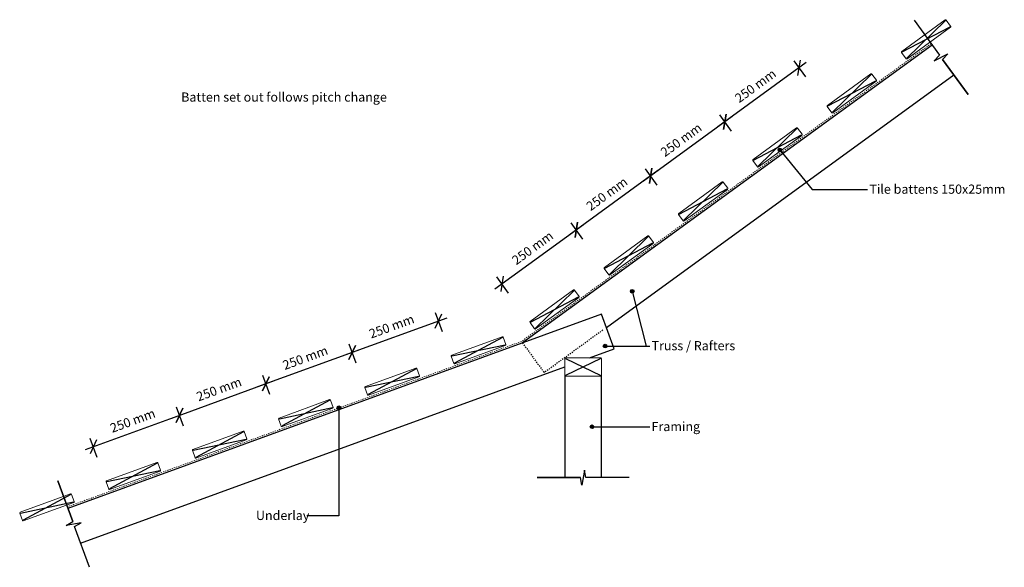
# Model space of a CAD drawing. Units: millimetres. Extents: x -1484 to 1196, y -520 to 969.
import ezdxf

# ---------------------------------------------------------------- set-up
doc = ezdxf.new("R2010")
doc.units = ezdxf.units.MM
doc.linetypes.add('Dash', pattern=[6.35, 3.175, -3.175])
doc.styles.add('Arial', font='arial.ttf', dxfattribs={"height": 25})
doc.styles.add('Arial_B', font='arialbd.ttf', dxfattribs={"height": 25})
doc.dimstyles.new('Diagonal_-_2_5mm_Arial_Metric_Suffix', dxfattribs={"dimscale": 304.8, "dimtxt": 25.506485, "dimasz": 0.098425, "dimexe": 0.07874, "dimexo": 0.0625, "dimgap": 0.057415, "dimtad": 1, "dimdec": 0, "dimzin": 0, "dimdsep": 46, "dimtxsty": 'Arial', "dimblk1": 'OBLIQUE', "dimblk2": 'OBLIQUE', "dimsah": 1, "dimcen": 0.09, "dimdle": 0.07874, "dimadec": 0, "dimazin": 0, "dimtfac": 1, "dimtdec": 4, "dimtix": 1, "dimtmove": 0, "dimatfit": 3, "dimfxl": 0, "dimtvp": 1, "dimtolj": 1, "dimtzin": 0, "dimarcsym": 0})

# ---------------------------------------------------------------- blocks, each defined once
blk = doc.blocks.new('_Oblique')
at = {"color": 0, "linetype": 'ByBlock', "lineweight": -2}
blk.add_line((-0.5, -0.5), (0.5, 0.5), dxfattribs=at)
blk = doc.blocks.new('DIMBLOCK1-sh110 - change of pitch')
at = {"color": 0, "lineweight": -2}
for p, q in [((-333, 120.6), (-351.8, 172.3)), ((-321.1, 157.9), (-601.1, 56)), ((-568, 35.1), (-586.7, 86.8))]:
    blk.add_line(p, q, dxfattribs=at)
at = {"layer": 'Defpoints', "color": 0, "lineweight": -3}
for p in [(-326.5, 102.7), (-578.5, 64.2), (-561.4, 17.2)]:
    blk.add_point(p, dxfattribs=at)
at = {"color": 0, "lineweight": -2, "xscale": 29.99999999999999, "yscale": 29.99999999999999, "zscale": 29.99999999999999}
for p, rotation in [((-343.6, 149.7), 20.00000000000361), ((-578.5, 64.2), 200.0000000000036)]:
    blk.add_blockref('_Oblique', p, dxfattribs=dict(at, rotation=rotation))
at = {"color": 0, "insert": (-471.4, 135.4), "char_height": 25, "attachment_point": 5, "rotation": 20, "style": 'Arial'}
blk.add_mtext('\\A1;250 mm', dxfattribs=at)
blk = doc.blocks.new('DIMBLOCK2-sh110 - change of pitch')
at = {"color": 0, "lineweight": -2}
for p, q in [((-568, 35.1), (-586.7, 86.8)), ((-556, 72.4), (-836, -29.5)), ((-802.9, -50.4), (-821.7, 1.3))]:
    blk.add_line(p, q, dxfattribs=at)
at = {"layer": 'Defpoints', "color": 0, "lineweight": -3}
for p in [(-561.4, 17.2), (-813.5, -21.3), (-796.4, -68.3)]:
    blk.add_point(p, dxfattribs=at)
at = {"color": 0, "lineweight": -2, "xscale": 29.99999999999999, "yscale": 29.99999999999999, "zscale": 29.99999999999999}
for p, rotation in [((-578.5, 64.2), 20.00000000000361), ((-813.5, -21.3), 200.0000000000036)]:
    blk.add_blockref('_Oblique', p, dxfattribs=dict(at, rotation=rotation))
at = {"color": 0, "insert": (-706.4, 49.9), "char_height": 25, "attachment_point": 5, "rotation": 20, "style": 'Arial'}
blk.add_mtext('\\A1;250 mm', dxfattribs=at)
blk = doc.blocks.new('DIMBLOCK3-sh110 - change of pitch')
at = {"color": 0, "lineweight": -2}
for p, q in [((-802.9, -50.4), (-821.7, 1.3)), ((-790.9, -13.1), (-1070.9, -115)), ((-1037.8, -135.9), (-1056.6, -84.2))]:
    blk.add_line(p, q, dxfattribs=at)
at = {"layer": 'Defpoints', "color": 0, "lineweight": -3}
for p in [(-796.4, -68.3), (-1048.4, -106.8), (-1031.3, -153.8)]:
    blk.add_point(p, dxfattribs=at)
at = {"color": 0, "lineweight": -2, "xscale": 29.99999999999999, "yscale": 29.99999999999999, "zscale": 29.99999999999999}
for p, rotation in [((-813.5, -21.3), 20.00000000000361), ((-1048.4, -106.8), 200.0000000000036)]:
    blk.add_blockref('_Oblique', p, dxfattribs=dict(at, rotation=rotation))
at = {"color": 0, "insert": (-941.3, -35.6), "char_height": 25, "attachment_point": 5, "rotation": 20, "style": 'Arial'}
blk.add_mtext('\\A1;250 mm', dxfattribs=at)
blk = doc.blocks.new('DIMBLOCK4-sh110 - change of pitch')
at = {"color": 0, "lineweight": -2}
for p, q in [((-1025.8, -98.6), (-1305.9, -200.5)), ((-1037.8, -135.9), (-1056.6, -84.2)), ((-1272.7, -221.4), (-1291.5, -169.7))]:
    blk.add_line(p, q, dxfattribs=at)
at = {"layer": 'Defpoints', "color": 0, "lineweight": -3}
for p in [(-1031.3, -153.8), (-1283.3, -192.3), (-1266.2, -239.3)]:
    blk.add_point(p, dxfattribs=at)
at = {"color": 0, "lineweight": -2, "xscale": 29.99999999999999, "yscale": 29.99999999999999, "zscale": 29.99999999999999}
for p, rotation in [((-1048.4, -106.8), 20.00000000000361), ((-1283.3, -192.3), 200.0000000000036)]:
    blk.add_blockref('_Oblique', p, dxfattribs=dict(at, rotation=rotation))
at = {"color": 0, "insert": (-1176.2, -121.1), "char_height": 25, "attachment_point": 5, "rotation": 20, "style": 'Arial'}
blk.add_mtext('\\A1;250 mm', dxfattribs=at)
blk = doc.blocks.new('DIMBLOCK5-sh110 - change of pitch')
at = {"color": 0, "lineweight": -2}
for p, q in [((656.2, 813.6), (623.9, 858)), ((657.4, 852.7), (416.3, 677.6)), ((453.9, 666.6), (421.6, 711.1))]:
    blk.add_line(p, q, dxfattribs=at)
at = {"layer": 'Defpoints', "color": 0, "lineweight": -3}
for p in [(667.4, 798.2), (435.7, 691.7), (465.1, 651.2)]:
    blk.add_point(p, dxfattribs=at)
at = {"color": 0, "lineweight": -2, "xscale": 29.99999999999999, "yscale": 29.99999999999999, "zscale": 29.99999999999999}
for p, rotation in [((638, 838.6), 35.999999999999), ((435.7, 691.7), 215.9999999999989)]:
    blk.add_blockref('_Oblique', p, dxfattribs=dict(at, rotation=rotation))
at = {"color": 0, "insert": (519.1, 789.6), "char_height": 25, "attachment_point": 5, "rotation": 36, "style": 'Arial'}
blk.add_mtext('\\A1;250 mm', dxfattribs=at)
blk = doc.blocks.new('DIMBLOCK6-sh110 - change of pitch')
at = {"color": 0, "lineweight": -2}
for p, q in [((455.2, 705.8), (214.1, 530.6)), ((453.9, 666.6), (421.6, 711.1)), ((251.7, 519.7), (219.4, 564.1))]:
    blk.add_line(p, q, dxfattribs=at)
at = {"layer": 'Defpoints', "color": 0, "lineweight": -3}
for p in [(465.1, 651.2), (233.5, 544.7), (262.9, 504.3)]:
    blk.add_point(p, dxfattribs=at)
at = {"color": 0, "lineweight": -2, "xscale": 29.99999999999999, "yscale": 29.99999999999999, "zscale": 29.99999999999999}
for p, rotation in [((435.7, 691.7), 35.99999999999907), ((233.5, 544.7), 215.9999999999991)]:
    blk.add_blockref('_Oblique', p, dxfattribs=dict(at, rotation=rotation))
at = {"color": 0, "insert": (316.8, 642.7), "char_height": 25, "attachment_point": 5, "rotation": 36, "style": 'Arial'}
blk.add_mtext('\\A1;250 mm', dxfattribs=at)
blk = doc.blocks.new('DIMBLOCK7-sh110 - change of pitch')
at = {"color": 0, "lineweight": -2}
for p, q in [((251.7, 519.7), (219.4, 564.1)), ((252.9, 558.8), (11.8, 383.7)), ((49.4, 372.7), (17.1, 417.2))]:
    blk.add_line(p, q, dxfattribs=at)
at = {"layer": 'Defpoints', "color": 0, "lineweight": -3}
for p in [(262.9, 504.3), (31.2, 397.8), (60.6, 357.3)]:
    blk.add_point(p, dxfattribs=at)
at = {"color": 0, "lineweight": -2, "xscale": 29.99999999999999, "yscale": 29.99999999999999, "zscale": 29.99999999999999}
for p, rotation in [((233.5, 544.7), 35.99999999999907), ((31.2, 397.8), 215.9999999999991)]:
    blk.add_blockref('_Oblique', p, dxfattribs=dict(at, rotation=rotation))
at = {"color": 0, "insert": (114.6, 495.7), "char_height": 25, "attachment_point": 5, "rotation": 36, "style": 'Arial'}
blk.add_mtext('\\A1;250 mm', dxfattribs=at)
blk = doc.blocks.new('DIMBLOCK8-sh110 - change of pitch')
at = {"color": 0, "lineweight": -2}
for p, q in [((50.7, 411.9), (-190.4, 236.7)), ((49.4, 372.7), (17.1, 417.2)), ((-152.8, 225.8), (-185.1, 270.2))]:
    blk.add_line(p, q, dxfattribs=at)
at = {"layer": 'Defpoints', "color": 0, "lineweight": -3}
for p in [(60.6, 357.3), (-171, 250.8), (-141.6, 210.4)]:
    blk.add_point(p, dxfattribs=at)
at = {"color": 0, "lineweight": -2, "xscale": 29.99999999999999, "yscale": 29.99999999999999, "zscale": 29.99999999999999}
for p, rotation in [((31.2, 397.8), 35.999999999999), ((-171, 250.8), 215.999999999999)]:
    blk.add_blockref('_Oblique', p, dxfattribs=dict(at, rotation=rotation))
at = {"color": 0, "insert": (-87.7, 348.8), "char_height": 25, "attachment_point": 5, "rotation": 36, "style": 'Arial'}
blk.add_mtext('\\A1;250 mm', dxfattribs=at)

msp = doc.modelspace()

# ---------------------------------------------------------------- hatches: boundary and pattern name
h = msp.add_hatch(color=256)
edge = h.paths.add_edge_path(flags=0)
edge.add_arc((585.4, 615.4), 5, 0, 360)
h = msp.add_hatch(color=256)
edge = h.paths.add_edge_path(flags=0)
edge.add_arc((183.6, 230.7), 5, 0, 360)
h = msp.add_hatch(color=256)
edge = h.paths.add_edge_path(flags=0)
edge.add_arc((109.7, 81.7), 5, 0, 360)
h = msp.add_hatch(color=256)
edge = h.paths.add_edge_path(flags=0)
edge.add_arc((-614.7, -86.2), 5, 0, 360)
h = msp.add_hatch(color=256)
edge = h.paths.add_edge_path(flags=0)
edge.add_arc((74.1, -138), 5, 0, 360)

# ---------------------------------------------------------------- linework, layer by layer
at = {"lineweight": 13}
for p, q in [((1035.2, 969), (917.1, 883.2)), ((1050.3, 951.6), (1038, 968.6)), ((931.8, 863), (1049.9, 948.8)), ((916.6, 880.4), (929, 863.4)), ((832.9, 822.1), (714.8, 736.3)), ((848.1, 804.7), (835.7, 821.7)), ((729.5, 716.1), (847.6, 801.9)), ((714.4, 733.5), (726.7, 716.5)), ((630.7, 675.2), (512.6, 589.3)), ((645.8, 657.7), (633.5, 674.7)), ((527.3, 569.1), (645.4, 654.9)), ((512.1, 586.5), (524.5, 569.6)), ((428.4, 528.2), (310.3, 442.4)), ((443.6, 510.8), (431.2, 527.8)), ((325, 422.2), (443.1, 508)), ((309.9, 439.6), (322.2, 422.6)), ((226.2, 381.3), (108.1, 295.4)), ((241.3, 363.8), (229, 380.8)), ((122.7, 275.2), (240.9, 361)), ((107.6, 292.7), (120, 275.7)), ((23.9, 234.3), (-94.2, 148.5)), ((39, 216.9), (26.7, 233.9)), ((-79.5, 128.3), (38.6, 214.1)), ((-94.6, 145.7), (-82.3, 128.7)), ((-170.6, 107), (-307.7, 57)), ((-299.2, 33.5), (-162, 83.5)), ((-160.8, 86), (-168, 105.8)), ((-308.9, 54.5), (-301.8, 34.7)), ((0, 48), (0, 2)), ((98, 50), (2, 50)), ((100, 2), (100, 48)), ((-405.5, 21.5), (-542.7, -28.5)), ((-395.7, 0.5), (-402.9, 20.3)), ((2, 0), (98, 0)), ((-534.1, -52), (-396.9, -2)), ((-543.9, -31), (-536.7, -50.8)), ((-640.4, -64), (-777.6, -114)), ((-630.7, -85), (-637.8, -65.2)), ((-769, -137.5), (-631.8, -87.5)), ((-778.8, -116.5), (-771.6, -136.3)), ((-875.3, -149.5), (-1012.5, -199.5)), ((-865.6, -170.5), (-872.8, -150.7)), ((-1004, -223), (-866.8, -173)), ((-1013.7, -202), (-1006.5, -221.8)), ((-1110.2, -235), (-1247.4, -285)), ((-1100.5, -256), (-1107.7, -236.2)), ((-1238.9, -308.5), (-1101.7, -258.5)), ((-1248.6, -287.5), (-1241.5, -307.3)), ((-1345.2, -320.6), (-1482.4, -370.5)), ((-1473.8, -394), (-1336.6, -344)), ((-1335.4, -341.5), (-1342.6, -321.7)), ((-1483.6, -373.1), (-1476.4, -392.8))]:
    msp.add_line(p, q, dxfattribs=at)
for p, q in [((1036.4, 967.4), (930.6, 864.6)), ((950.6, 968.4), (1019.9, 873)), ((950.6, 968.4), (1019.9, 873)), ((918.2, 881.6), (1048.7, 950.4)), ((1000.1, 900.3), (-114.9, 90.2)), ((1005.4, 857.9), (1042.8, 876.5)), ((1019.9, 873), (1005.4, 857.9)), ((1042.8, 876.5), (1028.3, 861.5)), ((1097.5, 766.1), (1028.3, 861.5)), ((1028.3, 861.5), (1097.5, 766.1)), ((113.1, 132.2), (1058.8, 819.4)), ((834.1, 820.5), (728.3, 717.7)), ((716, 734.7), (846.4, 803.5)), ((631.9, 673.5), (526.1, 570.7)), ((513.7, 587.7), (644.2, 656.5)), ((585.4, 615.4), (673.5, 507.6)), ((311.5, 440.8), (441.9, 509.6)), ((429.6, 526.6), (323.8, 423.8)), ((673.5, 507.6), (824.4, 507.6)), ((227.3, 379.6), (121.6, 276.8)), ((109.2, 293.8), (239.7, 362.7)), ((-93, 146.9), (37.4, 215.7)), ((25.1, 232.7), (-80.7, 129.9)), ((183.6, 230.7), (221.3, 81.8)), ((100, 168.2), (-1352.2, -360.3)), ((134.2, 74.2), (100, 168.2)), ((-307.1, 55.2), (-162.7, 85.4)), ((-169.9, 105.1), (-299.9, 35.4)), ((109.7, 81.7), (231.4, 81.7)), ((221.3, 81.8), (231.4, 81.8)), ((67.6, 50), (134.2, 74.2)), ((2, 48), (98, 2)), ((98, 48), (2, 2)), ((-1317.9, -454.3), (0, 25.4)), ((-404.8, 19.6), (-534.8, -50.1)), ((0, 0), (0, -276.2)), ((-542, -30.3), (-397.6, -0.1)), ((100, -276.2), (100, 0)), ((-639.7, -65.9), (-769.7, -135.6)), ((-776.9, -115.9), (-632.5, -85.7)), ((-614.7, -86.2), (-614.7, -379.9)), ((-874.6, -151.4), (-1004.7, -221.1)), ((74.1, -138), (231.4, -138)), ((-1011.8, -201.4), (-867.5, -171.2)), ((-1109.6, -236.9), (-1239.6, -306.6)), ((-1246.8, -286.9), (-1102.4, -256.7)), ((53.5, -255.5), (46.5, -296.8)), ((57.1, -276.2), (53.5, -255.5)), ((-1379.5, -285.2), (-1339.2, -395.9)), ((-1339.2, -395.9), (-1379.5, -285.2)), ((-75, -276.2), (42.9, -276.2)), ((42.9, -276.2), (-75, -276.2)), ((46.5, -296.8), (42.9, -276.2)), ((175, -276.2), (57.1, -276.2)), ((175, -276.2), (57.1, -276.2)), ((-1481.7, -372.4), (-1337.3, -342.2)), ((-1344.5, -322.4), (-1474.5, -392.1)), ((-1357.3, -406.4), (-1339.2, -395.9)), ((-1316.2, -398.8), (-1357.3, -406.4)), ((-1334.3, -409.3), (-1316.2, -398.8)), ((-614.7, -379.9), (-702.4, -379.9)), ((-1294, -520.1), (-1334.3, -409.3)), ((-1294, -520.1), (-1334.3, -409.3))]:
    msp.add_line(p, q)
at = {"linetype": 'Dash', "lineweight": 18}
for p, q in [((997.1, 904.3), (-117.9, 94.2)), ((-117.9, 94.2), (-1353.9, -355.6))]:
    msp.add_line(p, q, dxfattribs=at)
at = {"linetype": 'Dash'}
for p in [(103.6, 125.3), (-114.9, 90.2)]:
    msp.add_line(p, (-56.1, 9.3), dxfattribs=at)
for centre in [(585.4, 615.4), (183.6, 230.7), (109.7, 81.7), (-614.7, -86.2), (74.1, -138)]:
    msp.add_circle(centre, 5)
at = {"lineweight": 13}
for centre, start, end in [((1036.4, 967.4), 36, 126), ((1048.7, 950.4), 306, 36), ((918.2, 881.6), 126, 216), ((930.6, 864.6), 216, 306), ((834.1, 820.5), 36, 126), ((846.4, 803.5), 306, 36), ((716, 734.7), 126, 216), ((728.3, 717.7), 216, 306), ((631.9, 673.5), 36, 126), ((644.2, 656.5), 306, 36), ((513.7, 587.7), 126, 216), ((526.1, 570.7), 216, 306), ((429.6, 526.6), 36, 126), ((441.9, 509.6), 306, 36), ((311.5, 440.8), 126, 216), ((323.8, 423.8), 216, 306), ((227.3, 379.6), 36, 126), ((239.7, 362.7), 306, 36), ((109.2, 293.8), 126, 216), ((121.6, 276.8), 216, 306), ((25.1, 232.7), 36, 126), ((37.4, 215.7), 306, 36), ((-93, 146.9), 126, 216), ((-80.7, 129.9), 216, 306), ((-169.9, 105.1), 20, 110), ((-162.7, 85.4), 290, 20), ((-307.1, 55.2), 110, 200), ((-299.9, 35.4), 200, 290), ((2, 48), 90, 180), ((98, 48), 0, 90), ((-404.8, 19.6), 20, 110), ((-397.6, -0.1), 290, 20), ((2, 2), 180, 270), ((98, 2), 270, 0), ((-542, -30.3), 110, 200), ((-534.8, -50.1), 200, 290), ((-639.7, -65.9), 20, 110), ((-632.5, -85.7), 290, 20), ((-776.9, -115.9), 110, 200), ((-874.6, -151.4), 20, 110), ((-769.7, -135.6), 200, 290), ((-867.5, -171.2), 290, 20), ((-1011.8, -201.4), 110, 200), ((-1109.6, -236.9), 20, 110), ((-1004.7, -221.1), 200, 290), ((-1102.4, -256.7), 290, 20), ((-1246.8, -286.9), 110, 200), ((-1344.5, -322.4), 20, 110), ((-1239.6, -306.6), 200, 290), ((-1337.3, -342.2), 290, 20), ((-1481.7, -372.4), 110, 200), ((-1474.5, -392.1), 200, 290)]:
    msp.add_arc(centre, 2, start, end, dxfattribs=at)

# ---------------------------------------------------------------- texts
at = {"color": 7, "insert": (-1044.2, 771.5), "char_height": 25, "width": 713.502, "attachment_point": 1, "style": 'Arial_B'}
msp.add_mtext('Batten set out follows pitch change', dxfattribs=at)
at = {"char_height": 25, "attachment_point": 1, "line_spacing_factor": 0.941778, "style": 'Arial'}
for s, insert, width in [('Tile battens 150x25mm', (829.1, 521), 433.709), ('Truss / Rafters', (236.1, 95.2), 273.325), ('Truss / Rafters', (236.1, 95.2), 273.325), ('Framing', (236.1, -124.6), 152.732), ('Underlay', (-840.6, -366.5), 165.893)]:
    msp.add_mtext(s, dxfattribs=dict(at, insert=insert, width=width))

# ---------------------------------------------------------------- dimensions: what is measured, and where the dimension line sits
for base, p1, p2, angle, picture, middle in [((435.7, 691.7), (667.4, 798.2), (465.1, 651.2), 36, 'DIMBLOCK5-sh110 - change of pitch', (519.1, 789.6)), ((233.5, 544.7), (465.1, 651.2), (262.9, 504.3), 36, 'DIMBLOCK6-sh110 - change of pitch', (316.8, 642.7)), ((31.2, 397.8), (262.9, 504.3), (60.6, 357.3), 36, 'DIMBLOCK7-sh110 - change of pitch', (114.6, 495.7)), ((-171, 250.8), (60.6, 357.3), (-141.6, 210.4), 36, 'DIMBLOCK8-sh110 - change of pitch', (-87.7, 348.8)), ((-578.5, 64.2), (-326.5, 102.7), (-561.4, 17.2), 20, 'DIMBLOCK1-sh110 - change of pitch', (-471.4, 135.4)), ((-813.5, -21.3), (-561.4, 17.2), (-796.4, -68.3), 20, 'DIMBLOCK2-sh110 - change of pitch', (-706.4, 49.9)), ((-1048.4, -106.8), (-796.4, -68.3), (-1031.3, -153.8), 20, 'DIMBLOCK3-sh110 - change of pitch', (-941.3, -35.6)), ((-1283.3, -192.3), (-1031.3, -153.8), (-1266.2, -239.3), 20, 'DIMBLOCK4-sh110 - change of pitch', (-1176.2, -121.1))]:
    dim = msp.add_linear_dim(base=base, p1=p1, p2=p2, angle=angle, dimstyle='Diagonal_-_2_5mm_Arial_Metric_Suffix', override={"dimpost": '<> mm', "dimfxl": 250})
    dim.commit()
    dim.dimension.update_dxf_attribs({"geometry": picture, "text_midpoint": middle})

doc.saveas('drawing.dxf')
